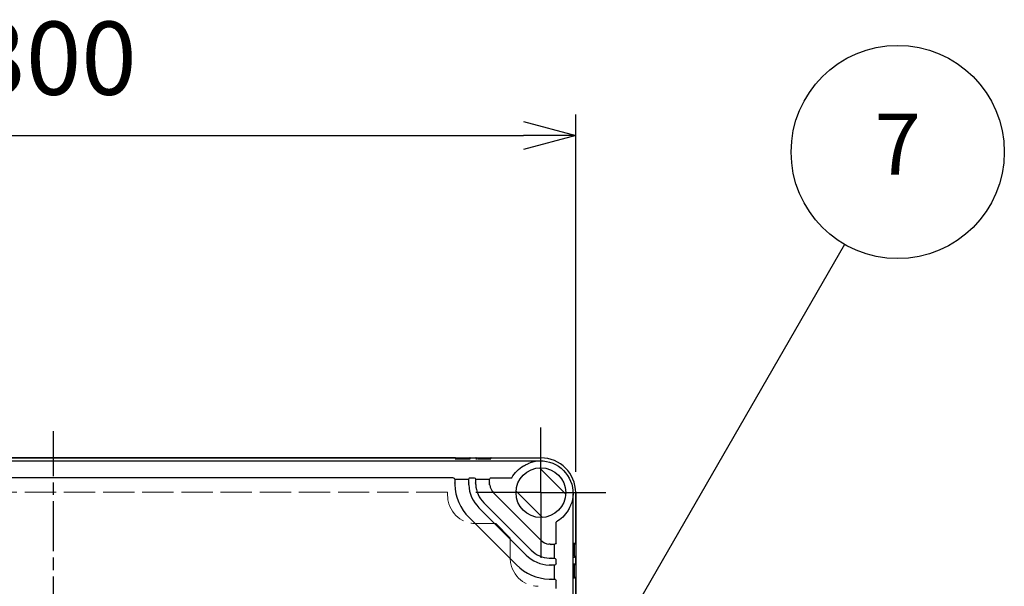
# Model space of a CAD drawing. Units: millimetres. Extents: x 0 to 4846, y 0 to 1680.
# Drawn here: x 880 to 1163, y 717 to 880 of the extents above; entities that cross this region are included whole.
import ezdxf

# ---------------------------------------------------------------- set-up
doc = ezdxf.new("R2010")
doc.units = ezdxf.units.MM
doc.header["$LTSCALE"] = 6
for name, pattern in [('AM_ISO02W050x2', [3.75, 3, -0.75]), ('AM_ISO08W050', [18, 12, -1.5, 3, -1.5]), ('AM_ISO08W050x2', [9, 6, -0.75, 1.5, -0.75]), ('実線', [0])]:
    doc.linetypes.add(name, pattern=pattern)
for name, color, linetype, lineweight in [('AM_5', 3, 'Continuous', 25), ('AM_7', 4, 'AM_ISO08W050', 25), ('ｴｸｽﾃﾝｼｮﾝﾌﾚｰﾑ', 3, 'Continuous', 25), ('ﾄｯﾌﾟｶﾊﾞｰ', 7, 'Continuous', 25), ('ﾄｯﾌﾟｶﾊﾞｰ0', 7, 'AM_ISO02W050x2', 13), ('ﾎﾞﾃﾞｨｰ', 2, 'Continuous', 25)]:
    doc.layers.add(name, color=color, linetype=linetype, lineweight=lineweight)
doc.styles.add('ACISOTS', font='isocp.shx', dxfattribs={"height": 1, "bigfont": 'extfont.shx'})
doc.styles.get("Standard").update_dxf_attribs({"font": 'ISOCP.SHX', "bigfont": 'EXTFONT.SHX'})
doc.dimstyles.new('AM_ISO$0', dxfattribs={"dimtxt": 3.5, "dimasz": 2.5, "dimexe": 1, "dimexo": 1, "dimgap": 1.5, "dimtad": 1, "dimdsep": 46, "dimtxsty": 'STANDARD', "dimblk": 'OPEN30', "dimcen": 0, "dimclrd": 3, "dimclre": 3, "dimclrt": 2, "dimadec": 0, "dimazin": 2, "dimtp": 0.1, "dimtm": 0.1, "dimtfac": 0.71, "dimtmove": 0, "dimatfit": 3, "dimldrblk": 'OPEN30', "dimfxl": 1, "dimlwd": -1, "dimlwe": -1, "dimarcsym": 0})

# ---------------------------------------------------------------- blocks, each defined once
blk = doc.blocks.new('*S63')
at = {"layer": 'AM_5', "color": 3}
blk.add_line((1116.98, 815.39), (1028.25, 661.5), dxfattribs=at)
at = {"layer": 'AM_5', "color": 3, "linetype": 'Continuous'}
for p, q in [((1024.19, 663.84), (1019.51, 646.34)), ((1028.25, 661.5), (1019.51, 646.34)), ((1019.51, 646.34), (1032.32, 659.16))]:
    blk.add_line(p, q, dxfattribs=at)
at = {"layer": 'AM_5', "color": 3}
blk.add_circle((1132.27, 841.92), 30.62, dxfattribs=at)
at = {"layer": 'AM_5', "color": 7, "insert": (1132.27, 841.92), "char_height": 17.5, "attachment_point": 5, "style": 'ACISOTS'}
blk.add_mtext('7', dxfattribs=at)
blk = doc.blocks.new('_Open30')
at = {"color": 0, "linetype": 'ByBlock', "lineweight": -2}
for p, q in [((-1, 0.268), (0, 0)), ((0, 0), (-1, -0.268)), ((0, 0), (-1, 0))]:
    blk.add_line(p, q, dxfattribs=at)
blk = doc.blocks.new('*D28')
at = {"layer": 'AM_5', "color": 3, "linetype": '実線'}
for p, q in [((739.75, 750.08), (739.75, 852.65)), ((1039.75, 750.08), (1039.75, 852.65)), ((754.75, 846.65), (1024.75, 846.65))]:
    blk.add_line(p, q, dxfattribs=at)
at = {"layer": 'Defpoints', "color": 0}
for p in [(1039.75, 846.65), (739.75, 744.08), (1039.75, 744.08)]:
    blk.add_point(p, dxfattribs=at)
at = {"layer": 'AM_5', "color": 3, "xscale": 15, "yscale": 15, "zscale": 15, "rotation": 180}
blk.add_blockref('_Open30', (739.75, 846.65), dxfattribs=at)
at = {"layer": 'AM_5', "color": 3, "xscale": 15, "yscale": 15, "zscale": 15}
blk.add_blockref('_Open30', (1039.75, 846.65), dxfattribs=at)
at = {"layer": 'AM_5', "color": 2, "insert": (889.75, 866.15), "char_height": 21, "attachment_point": 5}
blk.add_mtext('300', dxfattribs=at)

msp = doc.modelspace()

# ---------------------------------------------------------------- linework, layer by layer
at = {"layer": 'AM_7', "ltscale": 0.2}
msp.add_line((889.748, 446.426), (889.748, 761.726), dxfattribs=at)
at = {"layer": 'AM_7', "linetype": 'AM_ISO08W050x2'}
for q in [(1029.748, 762.751), (1029.748, 762.751), (1011.073, 744.076), (1011.073, 744.076), (1048.423, 744.076), (1029.748, 725.401), (1048.423, 744.076), (1029.748, 725.401)]:
    msp.add_line((1029.748, 744.076), q, dxfattribs=at)
at = {"layer": 'ｴｸｽﾃﾝｼｮﾝﾌﾚｰﾑ'}
for p, q in [((1005.198, 754.076), (774.298, 754.076)), ((1005.498, 753.776), (1008.998, 753.776)), ((1009.298, 754.076), (1011.198, 754.076)), ((1011.498, 753.776), (1014.998, 753.776)), ((1015.298, 754.076), (1029.748, 754.076)), ((1039.748, 729.626), (1039.748, 744.076)), ((1039.448, 725.826), (1039.448, 729.326)), ((1039.748, 723.626), (1039.748, 725.526)), ((1039.448, 719.826), (1039.448, 723.326)), ((1039.748, 488.626), (1039.748, 719.526))]:
    msp.add_line(p, q, dxfattribs=at)
for centre, radius, start, end in [((1005.198, 753.776), 0.3, 0, 90), ((1009.298, 753.776), 0.3, 90, 180), ((1011.198, 753.776), 0.3, 0, 90), ((1015.298, 753.776), 0.3, 90, 180), ((1029.748, 744.076), 10, 0, 90), ((1039.448, 729.626), 0.3, 270, 0), ((1039.448, 725.526), 0.3, 0, 90), ((1039.448, 723.626), 0.3, 270, 0), ((1039.448, 719.526), 0.3, 0, 90)]:
    msp.add_arc(centre, radius, start, end, dxfattribs=at)
at = {"layer": 'ﾄｯﾌﾟｶﾊﾞｰ'}
for p, q in [((749.998, 753.24), (1029.498, 753.24)), ((1029.498, 753.226), (1029.498, 753.24)), ((1036.885, 743.656), (1029.328, 751.214)), ((1004.538, 748.352), (774.958, 748.352)), ((1004.998, 747.885), (1004.998, 746.894)), ((1008.998, 747.869), (1004.998, 747.869)), ((1004.998, 746.83), (1004.998, 746.894)), ((1008.998, 746.894), (1008.998, 747.885)), ((1008.998, 746.894), (1008.998, 746.83)), ((1009.458, 748.352), (1010.538, 748.352)), ((1010.998, 747.885), (1010.998, 746.894)), ((1014.998, 747.869), (1010.998, 747.869)), ((1010.998, 746.83), (1010.998, 746.894)), ((1014.998, 746.894), (1014.998, 747.885)), ((1014.998, 746.894), (1014.998, 746.83)), ((1015.458, 748.352), (1021.401, 748.352)), ((1022.61, 744.496), (1030.168, 736.938)), ((1029.773, 730.398), (1016.169, 744.001)), ((1038.998, 743.726), (1039.008, 743.726)), ((1038.998, 464.426), (1038.998, 743.726)), ((1025.53, 726.155), (1011.927, 739.759)), ((1013.341, 741.173), (1026.945, 727.569)), ((1009.098, 736.93), (1022.702, 723.327)), ((1034.124, 729.686), (1034.124, 735.629)), ((1032.601, 729.226), (1032.666, 729.226)), ((1033.657, 729.226), (1032.666, 729.226)), ((1033.64, 725.226), (1033.64, 729.226)), ((1032.666, 725.226), (1032.601, 725.226)), ((1032.666, 725.226), (1033.657, 725.226)), ((1034.124, 723.686), (1034.124, 724.766)), ((1032.601, 723.226), (1032.666, 723.226)), ((1033.657, 723.226), (1032.666, 723.226)), ((1033.64, 719.226), (1033.64, 723.226)), ((1032.666, 719.226), (1032.601, 719.226)), ((1032.666, 719.226), (1033.657, 719.226)), ((1034.126, 716.591), (1034.124, 718.766))]:
    msp.add_line(p, q, dxfattribs=at)
at = {"layer": 'ﾄｯﾌﾟｶﾊﾞｰ', "ltscale": 0.2}
msp.add_circle((1029.748, 744.076), 7.15, dxfattribs=at)
at = {"layer": 'ﾄｯﾌﾟｶﾊﾞｰ'}
for centre, radius, start, end in [((1018.998, 746.83), 14, 181.88191, 225), ((1018.998, 746.83), 10, 182.85312, 225), ((1018.998, 746.83), 8, 183.21771, 225), ((1018.998, 746.83), 4, 187.70898, 225), ((1032.601, 733.226), 4, 225, 262.29102), ((1032.601, 733.226), 8, 225, 266.78229), ((1032.601, 733.226), 10, 225, 267.14688), ((1032.601, 733.226), 14, 225, 268.11809)]:
    msp.add_arc(centre, radius, start, end, dxfattribs=at)
at = {"layer": 'ﾄｯﾌﾟｶﾊﾞｰ', "extrusion": (0, 0, -1)}
for centre, major_axis, ratio, start_param, end_param in [((1029.498, 745.306), (0, -7.92), 0.9798953, 2.7126111, 3.1415926), ((1029.498, 743.73), (0, -9.51), 0.9999999, 3.1415927, 4.7127565), ((1029.498, 743.77), (0, -9.304), 0.9999891, 2.0857928, 2.6060641), ((1004.538, 747.885), (0, -0.467), 0.9846062, 3.1415927, 4.712389), ((1009.458, 747.885), (0, -0.467), 0.9846062, 1.5707963, 3.1415927), ((1010.538, 747.885), (0, -0.467), 0.9846062, 3.1415927, 4.712389), ((1015.458, 747.885), (0, -0.467), 0.9846062, 1.5707963, 3.1415927), ((1031.078, 743.726), (-7.92, 0), 0.9798953, 3.1415927, 3.5705742), ((1029.541, 743.726), (-9.304, 0), 0.9999891, 3.6771212, 4.1973925), ((1033.657, 729.686), (-0.467, 0), 0.9846062, 3.1415927, 4.712389), ((1033.657, 724.766), (-0.467, 0), 0.9846062, 1.5707963, 3.1415927), ((1033.657, 723.686), (-0.467, 0), 0.9846062, 3.1415927, 4.712389), ((1033.657, 718.766), (-0.467, 0), 0.9846062, 1.5707963, 3.1415927)]:
    msp.add_ellipse(centre, major_axis=major_axis, ratio=ratio, start_param=start_param, end_param=end_param, dxfattribs=at)
at = {"layer": 'ﾄｯﾌﾟｶﾊﾞｰ'}
for points, knots in [([(1024.75, 751.771), (1025.101, 751.979), (1025.475, 752.167), (1025.924, 752.367), (1026.084, 752.432), (1026.208, 752.482), (1026.233, 752.493), (1026.259, 752.503), (1026.265, 752.506), (1026.27, 752.508)], [-0.19451718, -0.19451718, -0.19451718, -0.19451718, -0.07905731, -0.07905731, -0.02761704, -0.02761704, -0.01380852, -0.01380852, -0.006944, -0.006944, -0.006944, -0.006944]), ([(1004.998, 746.83), (1004.998, 746.824), (1004.998, 746.819), (1004.998, 746.813), (1004.998, 746.806), (1004.998, 746.799), (1004.998, 746.792), (1004.998, 746.785), (1004.998, 746.778), (1004.998, 746.771), (1004.998, 746.763), (1004.998, 746.755), (1004.998, 746.747), (1004.998, 746.739), (1004.998, 746.731), (1004.998, 746.722), (1004.998, 746.713), (1004.998, 746.704), (1004.998, 746.695), (1004.998, 746.686), (1004.999, 746.676), (1004.999, 746.666), (1004.999, 746.657), (1004.999, 746.647), (1004.999, 746.637), (1004.999, 746.627), (1004.999, 746.616), (1004.999, 746.606), (1005, 746.595), (1005, 746.585), (1005, 746.575), (1005, 746.564), (1005, 746.552), (1005.001, 746.54), (1005.001, 746.53), (1005.001, 746.519), (1005.001, 746.509), (1005.002, 746.497), (1005.002, 746.484), (1005.002, 746.472), (1005.003, 746.461), (1005.003, 746.451), (1005.003, 746.44), (1005.003, 746.427), (1005.004, 746.415), (1005.004, 746.402), (1005.005, 746.391), (1005.005, 746.381), (1005.005, 746.37)], [0, 0, 0, 0, 0.0604562, 0.0604562, 0.0604562, 0.125, 0.125, 0.125, 0.1866978, 0.1866978, 0.1866978, 0.25, 0.25, 0.25, 0.3127414, 0.3127414, 0.3127414, 0.375, 0.375, 0.375, 0.4388402, 0.4388402, 0.4388402, 0.5, 0.5, 0.5, 0.5649197, 0.5649197, 0.5649197, 0.625, 0.625, 0.625, 0.6910184, 0.6910184, 0.6910184, 0.75, 0.75, 0.75, 0.8170579, 0.8170579, 0.8170579, 0.875, 0.875, 0.875, 0.9433544, 0.9433544, 0.9433544, 1, 1, 1, 1]), ([(1009.01, 746.332), (1009.009, 746.357), (1009.008, 746.383), (1009.007, 746.408), (1009.006, 746.433), (1009.005, 746.458), (1009.004, 746.482), (1009.003, 746.507), (1009.002, 746.531), (1009.002, 746.554), (1009.001, 746.577), (1009, 746.6), (1009, 746.622), (1008.999, 746.643), (1008.999, 746.664), (1008.999, 746.684), (1008.998, 746.704), (1008.998, 746.723), (1008.998, 746.74), (1008.998, 746.758), (1008.998, 746.774), (1008.998, 746.789), (1008.998, 746.804), (1008.998, 746.818), (1008.998, 746.83)], [0, 0, 0, 0, 0.125, 0.125, 0.125, 0.25, 0.25, 0.25, 0.375, 0.375, 0.375, 0.5, 0.5, 0.5, 0.625, 0.625, 0.625, 0.75, 0.75, 0.75, 0.875, 0.875, 0.875, 1, 1, 1, 1]), ([(1010.998, 746.83), (1010.998, 746.824), (1010.998, 746.819), (1010.998, 746.813), (1010.998, 746.807), (1010.998, 746.8), (1010.998, 746.793), (1010.998, 746.786), (1010.998, 746.779), (1010.998, 746.772), (1010.998, 746.765), (1010.998, 746.757), (1010.998, 746.749), (1010.998, 746.741), (1010.998, 746.733), (1010.998, 746.724), (1010.999, 746.716), (1010.999, 746.707), (1010.999, 746.698), (1010.999, 746.689), (1010.999, 746.68), (1010.999, 746.67), (1010.999, 746.661), (1011, 746.652), (1011, 746.642), (1011, 746.632), (1011, 746.621), (1011.001, 746.611), (1011.001, 746.601), (1011.001, 746.591), (1011.002, 746.581), (1011.002, 746.57), (1011.002, 746.558), (1011.003, 746.547), (1011.003, 746.537), (1011.003, 746.527), (1011.004, 746.516), (1011.004, 746.504), (1011.005, 746.492), (1011.005, 746.48), (1011.006, 746.47), (1011.006, 746.459), (1011.007, 746.449), (1011.007, 746.437), (1011.008, 746.424), (1011.009, 746.412), (1011.009, 746.401), (1011.01, 746.391), (1011.01, 746.381)], [0, 0, 0, 0, 0.0604737, 0.0604737, 0.0604737, 0.125, 0.125, 0.125, 0.1867125, 0.1867125, 0.1867125, 0.25, 0.25, 0.25, 0.3127534, 0.3127534, 0.3127534, 0.375, 0.375, 0.375, 0.43885, 0.43885, 0.43885, 0.5, 0.5, 0.5, 0.5649266, 0.5649266, 0.5649266, 0.625, 0.625, 0.625, 0.6910229, 0.6910229, 0.6910229, 0.75, 0.75, 0.75, 0.8170604, 0.8170604, 0.8170604, 0.875, 0.875, 0.875, 0.9433526, 0.9433526, 0.9433526, 1, 1, 1, 1]), ([(1015.034, 746.293), (1015.032, 746.306), (1015.031, 746.318), (1015.029, 746.33), (1015.027, 746.345), (1015.025, 746.36), (1015.024, 746.375), (1015.022, 746.387), (1015.021, 746.4), (1015.02, 746.412), (1015.018, 746.427), (1015.017, 746.441), (1015.015, 746.455), (1015.014, 746.467), (1015.013, 746.48), (1015.012, 746.492), (1015.011, 746.505), (1015.01, 746.519), (1015.009, 746.532), (1015.008, 746.544), (1015.007, 746.556), (1015.006, 746.568), (1015.005, 746.581), (1015.005, 746.593), (1015.004, 746.605), (1015.003, 746.617), (1015.003, 746.628), (1015.002, 746.639), (1015.002, 746.65), (1015.001, 746.662), (1015.001, 746.673), (1015, 746.683), (1015, 746.694), (1015, 746.704), (1014.999, 746.714), (1014.999, 746.724), (1014.999, 746.733), (1014.999, 746.743), (1014.998, 746.752), (1014.998, 746.761), (1014.998, 746.77), (1014.998, 746.778), (1014.998, 746.786), (1014.998, 746.794), (1014.998, 746.802), (1014.998, 746.81), (1014.998, 746.817), (1014.998, 746.823), (1014.998, 746.83)], [0, 0, 0, 0, 0.056631, 0.056631, 0.056631, 0.125, 0.125, 0.125, 0.1829033, 0.1829033, 0.1829033, 0.25, 0.25, 0.25, 0.308903, 0.308903, 0.308903, 0.375, 0.375, 0.375, 0.4349672, 0.4349672, 0.4349672, 0.5, 0.5, 0.5, 0.5610181, 0.5610181, 0.5610181, 0.625, 0.625, 0.625, 0.6870808, 0.6870808, 0.6870808, 0.75, 0.75, 0.75, 0.8130945, 0.8130945, 0.8130945, 0.875, 0.875, 0.875, 0.9393073, 0.9393073, 0.9393073, 1, 1, 1, 1]), ([(1038.28, 740.498), (1038.278, 740.494), (1038.275, 740.487), (1038.264, 740.461), (1038.254, 740.436), (1038.204, 740.312), (1038.138, 740.153), (1037.939, 739.703), (1037.751, 739.329), (1037.543, 738.978)], [-0.43777456, -0.43777456, -0.43777456, -0.43777456, -0.43091004, -0.43091004, -0.41710152, -0.41710152, -0.36566124, -0.36566124, -0.25020138, -0.25020138, -0.25020138, -0.25020138]), ([(1032.601, 729.226), (1032.595, 729.226), (1032.588, 729.226), (1032.581, 729.226), (1032.574, 729.226), (1032.566, 729.226), (1032.558, 729.226), (1032.55, 729.226), (1032.541, 729.226), (1032.532, 729.227), (1032.524, 729.227), (1032.514, 729.227), (1032.505, 729.227), (1032.495, 729.227), (1032.485, 729.228), (1032.475, 729.228), (1032.465, 729.228), (1032.455, 729.229), (1032.444, 729.229), (1032.433, 729.23), (1032.422, 729.23), (1032.41, 729.231), (1032.4, 729.231), (1032.388, 729.232), (1032.377, 729.232), (1032.365, 729.233), (1032.352, 729.234), (1032.339, 729.235), (1032.328, 729.235), (1032.316, 729.236), (1032.304, 729.237), (1032.291, 729.238), (1032.277, 729.239), (1032.263, 729.24), (1032.251, 729.241), (1032.239, 729.242), (1032.227, 729.244), (1032.212, 729.245), (1032.198, 729.246), (1032.184, 729.248), (1032.171, 729.249), (1032.159, 729.251), (1032.146, 729.252), (1032.132, 729.254), (1032.117, 729.255), (1032.102, 729.257), (1032.09, 729.259), (1032.077, 729.261), (1032.065, 729.262)], [0.00000029, 0.00000029, 0.00000029, 0.00000029, 0.06071817, 0.06071817, 0.06071817, 0.125, 0.125, 0.125, 0.18693413, 0.18693413, 0.18693413, 0.25, 0.25, 0.25, 0.31295101, 0.31295101, 0.31295101, 0.375, 0.375, 0.375, 0.43901603, 0.43901603, 0.43901603, 0.5, 0.5, 0.5, 0.56506811, 0.56506811, 0.56506811, 0.625, 0.625, 0.625, 0.69113509, 0.69113509, 0.69113509, 0.75, 0.75, 0.75, 0.81714581, 0.81714581, 0.81714581, 0.875, 0.875, 0.875, 0.94340694, 0.94340694, 0.94340694, 1, 1, 1, 1]), ([(1032.152, 725.239), (1032.163, 725.238), (1032.173, 725.237), (1032.183, 725.237), (1032.196, 725.236), (1032.208, 725.236), (1032.221, 725.235), (1032.231, 725.235), (1032.242, 725.234), (1032.252, 725.234), (1032.264, 725.233), (1032.276, 725.233), (1032.288, 725.232), (1032.298, 725.232), (1032.309, 725.231), (1032.319, 725.231), (1032.33, 725.231), (1032.341, 725.23), (1032.353, 725.23), (1032.363, 725.23), (1032.373, 725.229), (1032.382, 725.229), (1032.393, 725.229), (1032.403, 725.228), (1032.414, 725.228), (1032.423, 725.228), (1032.433, 725.228), (1032.442, 725.228), (1032.451, 725.227), (1032.461, 725.227), (1032.47, 725.227), (1032.479, 725.227), (1032.488, 725.227), (1032.496, 725.227), (1032.505, 725.227), (1032.513, 725.227), (1032.521, 725.226), (1032.529, 725.226), (1032.536, 725.226), (1032.544, 725.226), (1032.551, 725.226), (1032.558, 725.226), (1032.565, 725.226), (1032.572, 725.226), (1032.578, 725.226), (1032.585, 725.226), (1032.59, 725.226), (1032.596, 725.226), (1032.601, 725.226)], [0, 0, 0, 0, 0.0566474, 0.0566474, 0.0566474, 0.125, 0.125, 0.125, 0.1829396, 0.1829396, 0.1829396, 0.25, 0.25, 0.25, 0.3089771, 0.3089771, 0.3089771, 0.375, 0.375, 0.375, 0.4350734, 0.4350734, 0.4350734, 0.5, 0.5, 0.5, 0.56115, 0.56115, 0.56115, 0.625, 0.625, 0.625, 0.6872466, 0.6872466, 0.6872466, 0.75, 0.75, 0.75, 0.8132875, 0.8132875, 0.8132875, 0.875, 0.875, 0.875, 0.9395263, 0.9395263, 0.9395263, 1, 1, 1, 1]), ([(1032.601, 723.226), (1032.595, 723.226), (1032.589, 723.226), (1032.583, 723.226), (1032.576, 723.226), (1032.568, 723.226), (1032.561, 723.226), (1032.553, 723.226), (1032.546, 723.226), (1032.538, 723.226), (1032.529, 723.226), (1032.521, 723.226), (1032.512, 723.226), (1032.503, 723.227), (1032.494, 723.227), (1032.485, 723.227), (1032.475, 723.227), (1032.466, 723.227), (1032.456, 723.227), (1032.446, 723.227), (1032.435, 723.227), (1032.425, 723.228), (1032.414, 723.228), (1032.404, 723.228), (1032.393, 723.228), (1032.382, 723.228), (1032.37, 723.229), (1032.359, 723.229), (1032.348, 723.229), (1032.337, 723.23), (1032.325, 723.23), (1032.313, 723.23), (1032.301, 723.231), (1032.288, 723.231), (1032.277, 723.231), (1032.265, 723.232), (1032.254, 723.232), (1032.241, 723.233), (1032.227, 723.233), (1032.214, 723.234), (1032.203, 723.234), (1032.191, 723.234), (1032.179, 723.235), (1032.166, 723.236), (1032.152, 723.236), (1032.138, 723.237), (1032.127, 723.237), (1032.115, 723.238), (1032.104, 723.238)], [0.00000007, 0.00000007, 0.00000007, 0.00000007, 0.06049981, 0.06049981, 0.06049981, 0.125, 0.125, 0.125, 0.18673875, 0.18673875, 0.18673875, 0.25, 0.25, 0.25, 0.3127793, 0.3127793, 0.3127793, 0.375, 0.375, 0.375, 0.43887219, 0.43887219, 0.43887219, 0.5, 0.5, 0.5, 0.56494865, 0.56494865, 0.56494865, 0.625, 0.625, 0.625, 0.6910426, 0.6910426, 0.6910426, 0.75, 0.75, 0.75, 0.81707733, 0.81707733, 0.81707733, 0.875, 0.875, 0.875, 0.94337109, 0.94337109, 0.94337109, 1, 1, 1, 1]), ([(1032.142, 719.234), (1032.152, 719.233), (1032.163, 719.233), (1032.173, 719.233), (1032.186, 719.232), (1032.199, 719.232), (1032.212, 719.231), (1032.222, 719.231), (1032.233, 719.231), (1032.244, 719.231), (1032.256, 719.23), (1032.268, 719.23), (1032.28, 719.23), (1032.291, 719.229), (1032.302, 719.229), (1032.312, 719.229), (1032.324, 719.229), (1032.335, 719.229), (1032.347, 719.228), (1032.357, 719.228), (1032.367, 719.228), (1032.377, 719.228), (1032.388, 719.228), (1032.399, 719.227), (1032.409, 719.227), (1032.419, 719.227), (1032.429, 719.227), (1032.438, 719.227), (1032.448, 719.227), (1032.458, 719.227), (1032.467, 719.227), (1032.476, 719.227), (1032.485, 719.227), (1032.494, 719.226), (1032.502, 719.226), (1032.511, 719.226), (1032.519, 719.226), (1032.527, 719.226), (1032.535, 719.226), (1032.543, 719.226), (1032.55, 719.226), (1032.557, 719.226), (1032.564, 719.226), (1032.571, 719.226), (1032.578, 719.226), (1032.584, 719.226), (1032.59, 719.226), (1032.596, 719.226), (1032.601, 719.226)], [0, 0, 0, 0, 0.0566456, 0.0566456, 0.0566456, 0.125, 0.125, 0.125, 0.1829421, 0.1829421, 0.1829421, 0.25, 0.25, 0.25, 0.3089816, 0.3089816, 0.3089816, 0.375, 0.375, 0.375, 0.4350803, 0.4350803, 0.4350803, 0.5, 0.5, 0.5, 0.5611598, 0.5611598, 0.5611598, 0.625, 0.625, 0.625, 0.6872586, 0.6872586, 0.6872586, 0.75, 0.75, 0.75, 0.8133022, 0.8133022, 0.8133022, 0.875, 0.875, 0.875, 0.9395438, 0.9395438, 0.9395438, 1, 1, 1, 1])]:
    msp.add_open_spline(points, degree=3, knots=knots, dxfattribs=at)
at = {"layer": 'ﾄｯﾌﾟｶﾊﾞｰ0', "ltscale": 0.5}
for p, q in [((1002.955, 744.196), (776.54, 744.196)), ((1002.955, 744.196), (1002.955, 743.219)), ((1010.998, 735.176), (1016.767, 735.176)), ((1016.767, 735.176), (1020.955, 730.988)), ((1020.955, 730.988), (1020.955, 725.219))]:
    msp.add_line(p, q, dxfattribs=at)
for centre in [(1010.998, 743.219), (1028.998, 725.219)]:
    msp.add_arc(centre, 8.043, 180, 270, dxfattribs=at)
at = {"layer": 'ﾎﾞﾃﾞｨｰ'}
for p, q in [((749.748, 754.076), (1029.748, 754.076)), ((1005.288, 753.576), (1005.288, 753.776)), ((1009.288, 753.576), (1009.288, 753.776)), ((1011.248, 753.576), (1011.248, 753.776)), ((1015.248, 753.576), (1015.248, 753.776)), ((1039.748, 744.076), (1039.748, 464.076)), ((1039.248, 729.576), (1039.448, 729.576)), ((1039.248, 725.576), (1039.448, 725.576)), ((1039.248, 723.616), (1039.448, 723.616)), ((1039.248, 719.616), (1039.448, 719.616))]:
    msp.add_line(p, q, dxfattribs=at)
for centre, radius, start, end in [((1004.988, 753.776), 0.3, 0, 90), ((1009.588, 753.776), 0.3, 90, 180), ((1010.948, 753.776), 0.3, 0, 90), ((1015.548, 753.776), 0.3, 90, 180), ((1029.748, 744.076), 10, 0, 90), ((1039.448, 729.876), 0.3, 270, 0), ((1039.448, 725.276), 0.3, 0, 90), ((1039.448, 723.916), 0.3, 270, 0), ((1039.448, 719.316), 0.3, 0, 90)]:
    msp.add_arc(centre, radius, start, end, dxfattribs=at)

# ---------------------------------------------------------------- block references
at = {"layer": 'AM_5', "ltscale": 0.2}
msp.add_blockref('*S63', (0, 0), dxfattribs=at)

# ---------------------------------------------------------------- dimensions: what is measured, and where the dimension line sits
at = {"layer": 'AM_5'}
dim = msp.add_linear_dim(base=(1039.748, 846.646), p1=(739.748, 744.076), p2=(1039.748, 744.076), dimstyle='AM_ISO$0', override={"dimscale": 6}, dxfattribs=at)
dim.commit()
dim.dimension.update_dxf_attribs({"geometry": '*D28', "text_midpoint": (889.748, 866.146)})

doc.saveas('drawing.dxf')
